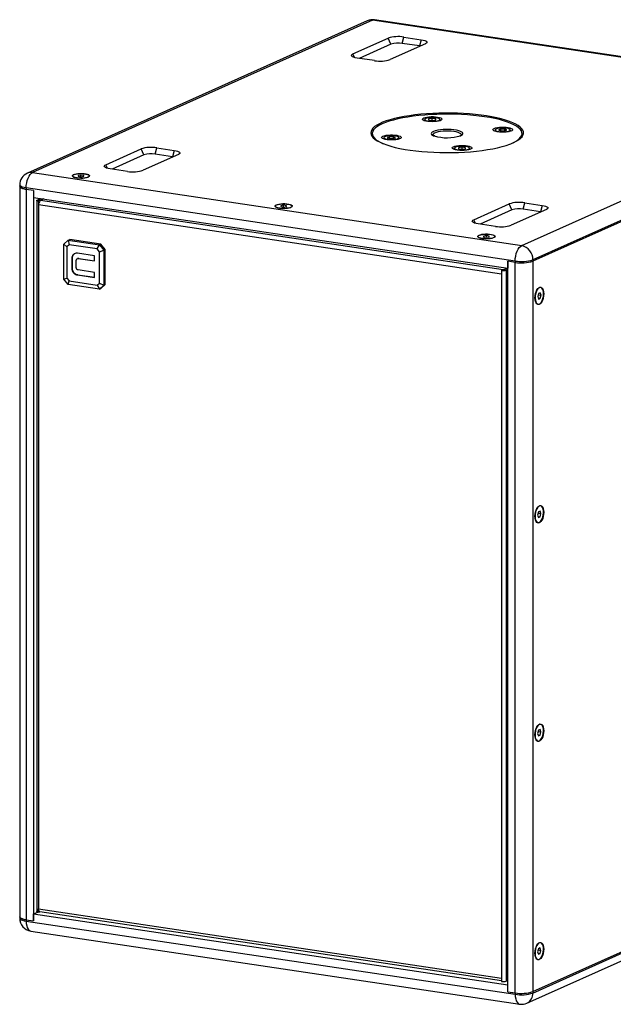
# Model space of a CAD drawing. Units: inches. Extents: x 354 to 3159, y 361 to 2305.
# Drawn here: x 2334 to 2747, y 763 to 1447 of the extents above; entities that cross this region are included whole.
import ezdxf

# ---------------------------------------------------------------- set-up
doc = ezdxf.new("R2010")
doc.units = ezdxf.units.IN
doc.header["$MEASUREMENT"] = 0

msp = doc.modelspace()

# ---------------------------------------------------------------- linework, layer by layer
at = {"color": 7, "linetype": 'Continuous', "lineweight": 25}
for p, q in [((2575.79, 1445.93), (2339.79, 1340.13)), ((2579.47, 1446.41), (2343.47, 1340.61)), ((2918.96, 1395.68), (2579.47, 1446.41)), ((2920.29, 1395.89), (2580.8, 1446.61)), ((2565.74, 1422.91), (2590.24, 1433.89)), ((2592.24, 1429.73), (2570.2, 1419.85)), ((2592.24, 1429.73), (2590.24, 1433.89)), ((2616.21, 1430.01), (2591.71, 1419.03)), ((2600.01, 1430.27), (2601.16, 1434.65)), ((2612.13, 1428.45), (2600.01, 1430.27)), ((2601.16, 1434.65), (2613.28, 1432.83)), ((2613.28, 1432.83), (2612.13, 1428.45)), ((2612.58, 1428.38), (2612.13, 1428.45)), ((2580.79, 1418.27), (2568.67, 1420.08)), ((2682.96, 1289.88), (2918.96, 1395.68)), ((2926.75, 1385.82), (2690.75, 1280.02)), ((2926.75, 1384.85), (2690.75, 1279.06)), ((2615.85, 1377.11), (2616.61, 1376.4)), ((2620.86, 1378.22), (2618.36, 1377.84)), ((2618.36, 1377.84), (2618.36, 1377.09)), ((2618.36, 1377.09), (2620.86, 1376.72)), ((2623.36, 1377.84), (2620.86, 1378.22)), ((2620.86, 1376.72), (2620.86, 1378.22)), ((2620.86, 1376.72), (2623.36, 1377.09)), ((2623.36, 1377.09), (2623.36, 1377.84)), ((2625.11, 1376.4), (2625.87, 1377.11)), ((2579.21, 1367.66), (2579.21, 1365.49)), ((2664.84, 1369.79), (2665.6, 1369.08)), ((2668.41, 1370.79), (2666.96, 1370.15)), ((2666.96, 1370.15), (2668.41, 1369.5)), ((2671.29, 1370.79), (2668.41, 1370.79)), ((2668.41, 1369.5), (2668.41, 1370.79)), ((2668.41, 1369.5), (2671.29, 1369.5)), ((2672.74, 1370.15), (2671.29, 1370.79)), ((2671.29, 1369.5), (2671.29, 1370.79)), ((2671.29, 1369.5), (2672.74, 1370.15)), ((2674.1, 1369.08), (2674.86, 1369.79)), ((2683.21, 1365.49), (2683.21, 1367.66)), ((2587.57, 1364.43), (2588.33, 1363.72)), ((2591.13, 1365.44), (2589.69, 1364.79)), ((2589.69, 1364.79), (2591.13, 1364.14)), ((2594.02, 1365.44), (2591.13, 1365.44)), ((2591.13, 1364.14), (2591.13, 1365.44)), ((2591.13, 1364.14), (2594.02, 1364.14)), ((2595.46, 1364.79), (2594.02, 1365.44)), ((2594.02, 1364.14), (2594.02, 1365.44)), ((2594.02, 1364.14), (2595.46, 1364.79)), ((2596.83, 1363.72), (2597.59, 1364.43)), ((2394.24, 1346.02), (2418.74, 1357.01)), ((2420.74, 1352.85), (2418.74, 1357.01)), ((2428.51, 1353.39), (2429.66, 1357.76)), ((2429.66, 1357.76), (2441.78, 1355.95)), ((2441.78, 1355.95), (2440.63, 1351.57)), ((2636.56, 1357.11), (2637.32, 1356.4)), ((2641.57, 1358.22), (2639.07, 1357.84)), ((2639.07, 1357.84), (2639.07, 1357.09)), ((2639.07, 1357.09), (2641.57, 1356.72)), ((2644.07, 1357.84), (2641.57, 1358.22)), ((2641.57, 1356.72), (2641.57, 1358.22)), ((2641.57, 1356.72), (2644.07, 1357.09)), ((2644.07, 1357.09), (2644.07, 1357.84)), ((2645.82, 1356.4), (2646.58, 1357.11)), ((2420.74, 1352.85), (2398.7, 1342.97)), ((2444.71, 1353.13), (2420.21, 1342.14)), ((2440.63, 1351.57), (2428.51, 1353.39)), ((2441.08, 1351.5), (2440.63, 1351.57)), ((2343.47, 1340.61), (2682.96, 1289.88)), ((2409.29, 1341.39), (2397.17, 1343.2)), ((2371.08, 1338.29), (2371.08, 1338.19)), ((2376.98, 1338.89), (2374.98, 1338.59)), ((2374.98, 1338.59), (2374.98, 1337.99)), ((2374.98, 1337.99), (2376.98, 1337.69)), ((2378.98, 1338.59), (2376.98, 1338.89)), ((2376.98, 1337.69), (2376.98, 1338.89)), ((2376.98, 1337.69), (2378.98, 1337.99)), ((2378.98, 1337.99), (2378.98, 1338.59)), ((2382.88, 1338.19), (2382.88, 1338.29)), ((2334.47, 1331.92), (2334.47, 1330.95)), ((2334.47, 1330.95), (2334.47, 823.84)), ((2678.46, 1279.17), (2338.97, 1329.9)), ((2338.97, 1329.9), (2338.97, 1328.93)), ((2344.17, 1328.16), (2338.97, 1328.93)), ((2338.97, 1328.93), (2338.97, 821.82)), ((2344.17, 1328.16), (2344.17, 1323.33)), ((2344.17, 1328.16), (2344.17, 821.05)), ((2344.17, 1323.33), (2673.26, 1274.15)), ((2346.31, 1321.15), (2346.31, 827.56)), ((2346.65, 1321.47), (2349.13, 1322.59)), ((2346.65, 1321.47), (2348.38, 1321.21)), ((2348.56, 1321.04), (2347.56, 1320.59)), ((2347.56, 1320.59), (2347.56, 1318.17)), ((2348.38, 1321.21), (2350.87, 1322.33)), ((2348.56, 1321.04), (2348.56, 1320.99)), ((2351.3, 1322.26), (2348.81, 1321.15)), ((2670.11, 1273.14), (2348.81, 1321.15)), ((2683.99, 1315.21), (2685.14, 1319.59)), ((2685.14, 1319.59), (2697.26, 1317.78)), ((2668.86, 1270.16), (2347.56, 1318.17)), ((2347.56, 1318.17), (2347.56, 829.41)), ((2511.81, 1317.26), (2511.81, 1317.17)), ((2517.71, 1317.86), (2515.71, 1317.56)), ((2515.71, 1317.56), (2515.71, 1316.96)), ((2515.71, 1316.96), (2517.71, 1316.66)), ((2519.71, 1317.56), (2517.71, 1317.86)), ((2517.71, 1316.66), (2517.71, 1317.86)), ((2517.71, 1316.66), (2519.71, 1316.96)), ((2519.71, 1316.96), (2519.71, 1317.56)), ((2523.61, 1317.17), (2523.61, 1317.26)), ((2649.72, 1307.85), (2674.22, 1318.83)), ((2676.21, 1314.67), (2654.18, 1304.79)), ((2676.21, 1314.67), (2674.22, 1318.83)), ((2700.19, 1314.95), (2675.69, 1303.97)), ((2696.11, 1313.4), (2683.99, 1315.21)), ((2697.26, 1317.78), (2696.11, 1313.4)), ((2696.55, 1313.32), (2696.11, 1313.4)), ((2664.77, 1303.21), (2652.65, 1305.02)), ((2365.18, 1290.79), (2368.21, 1293.72)), ((2368.21, 1293.72), (2369.21, 1294.17)), ((2368.21, 1293.72), (2368.79, 1290.44)), ((2368.21, 1293.72), (2389.87, 1290.49)), ((2390.87, 1290.94), (2369.21, 1294.17)), ((2652.54, 1296.23), (2652.54, 1296.14)), ((2658.44, 1296.83), (2656.44, 1296.53)), ((2656.44, 1296.53), (2656.44, 1295.93)), ((2656.44, 1295.93), (2658.44, 1295.64)), ((2660.44, 1296.53), (2658.44, 1296.83)), ((2658.44, 1295.64), (2658.44, 1296.83)), ((2658.44, 1295.64), (2660.44, 1295.93)), ((2660.44, 1295.93), (2660.44, 1296.53)), ((2664.34, 1296.14), (2664.34, 1296.23)), ((2365.18, 1290.79), (2367.28, 1288.98)), ((2365.18, 1266.65), (2365.18, 1290.79)), ((2368.79, 1290.44), (2367.28, 1288.98)), ((2367.28, 1288.98), (2367.28, 1267.23)), ((2388.29, 1287.53), (2368.79, 1290.44)), ((2388.29, 1287.53), (2389.87, 1290.49)), ((2389.8, 1285.62), (2388.29, 1287.53)), ((2389.8, 1285.62), (2392.9, 1286.65)), ((2389.8, 1263.87), (2389.8, 1285.62)), ((2389.87, 1290.49), (2390.87, 1290.94)), ((2389.87, 1290.49), (2392.9, 1286.65)), ((2393.9, 1287.1), (2390.87, 1290.94)), ((2392.9, 1286.65), (2393.9, 1287.1)), ((2392.9, 1286.65), (2392.9, 1262.51)), ((2393.9, 1262.95), (2393.9, 1287.1)), ((2370.87, 1281.19), (2370.62, 1281.08)), ((2370.62, 1281.08), (2370.62, 1274.14)), ((2370.87, 1281.19), (2370.87, 1274.25)), ((2372.08, 1283.87), (2371.83, 1283.76)), ((2372.95, 1284.38), (2372.08, 1283.87)), ((2373.79, 1274.48), (2373.79, 1279.76)), ((2374.8, 1280.96), (2374.49, 1280.82)), ((2386.46, 1282.77), (2374.57, 1284.54)), ((2375.43, 1281.03), (2375.18, 1280.92)), ((2375.18, 1280.92), (2386.46, 1279.23)), ((2375.43, 1281.03), (2386.46, 1279.38)), ((2386.46, 1279.23), (2386.46, 1282.77)), ((2673.26, 1278.98), (2673.26, 1274.15)), ((2678.46, 1278.21), (2673.26, 1278.98)), ((2673.26, 771.87), (2673.26, 1278.98)), ((2678.46, 1279.17), (2678.46, 1278.21)), ((2690.75, 1280.02), (2690.75, 1279.06)), ((2690.75, 1279.06), (2690.75, 771.95)), ((2370.87, 1274.25), (2370.62, 1274.14)), ((2386.46, 1271.25), (2375.18, 1272.94)), ((2668.86, 1272.58), (2669.86, 1273.03)), ((2668.86, 1272.58), (2668.86, 1270.16)), ((2670.11, 1273.14), (2672.59, 1274.25)), ((2673.03, 1274.19), (2670.54, 1273.07)), ((2670.54, 1273.07), (2672.27, 1272.81)), ((2673.26, 1273.26), (2672.27, 1272.81)), ((2672.27, 1272.81), (2672.27, 779.23)), ((2678.46, 771.09), (2678.46, 1278.21)), ((2365.18, 1266.65), (2367.28, 1267.23)), ((2368.21, 1262.81), (2365.18, 1266.65)), ((2367.28, 1267.23), (2368.79, 1265.33)), ((2368.21, 1262.81), (2368.79, 1265.33)), ((2368.79, 1265.33), (2388.29, 1262.41)), ((2372.03, 1271.16), (2371.78, 1271.05)), ((2374.82, 1269.61), (2374.57, 1269.49)), ((2374.57, 1269.49), (2386.46, 1267.72)), ((2374.82, 1269.61), (2386.46, 1267.87)), ((2386.46, 1267.72), (2386.46, 1271.25)), ((2668.86, 1270.16), (2668.86, 781.4)), ((2389.87, 1259.58), (2368.21, 1262.81)), ((2388.29, 1262.41), (2389.8, 1263.87)), ((2388.29, 1262.41), (2389.87, 1259.58)), ((2389.8, 1263.87), (2392.9, 1262.51)), ((2392.9, 1262.51), (2389.87, 1259.58)), ((2389.87, 1259.58), (2390.87, 1260.03)), ((2390.87, 1260.03), (2393.9, 1262.95)), ((2392.9, 1262.51), (2393.9, 1262.95)), ((2696.12, 1260.83), (2695.96, 1260.85)), ((2694.67, 1256.67), (2694.09, 1254.48)), ((2694.09, 1254.48), (2694.67, 1252.8)), ((2694.42, 1253.53), (2695.82, 1253.32)), ((2694.44, 1255.8), (2696.4, 1255.51)), ((2695.82, 1257.18), (2694.67, 1256.67)), ((2694.67, 1252.8), (2695.82, 1253.32)), ((2696.4, 1255.51), (2695.82, 1257.18)), ((2695.82, 1253.32), (2696.4, 1255.51)), ((2694.22, 1249.18), (2694.37, 1249.16)), ((2696.03, 1109.19), (2695.96, 1109.2)), ((2694.58, 1105.03), (2694.01, 1102.84)), ((2694.01, 1102.84), (2694.58, 1101.17)), ((2694.33, 1101.89), (2695.74, 1101.68)), ((2694.36, 1104.17), (2696.31, 1103.87)), ((2695.74, 1105.55), (2694.58, 1105.03)), ((2694.58, 1101.17), (2695.74, 1101.68)), ((2696.31, 1103.87), (2695.74, 1105.55)), ((2695.74, 1101.68), (2696.31, 1103.87)), ((2694.22, 1097.53), (2694.29, 1097.52)), ((2696.03, 957.54), (2695.96, 957.55)), ((2694.58, 953.38), (2694.01, 951.19)), ((2694.01, 951.19), (2694.58, 949.52)), ((2694.33, 950.24), (2695.74, 950.03)), ((2694.36, 952.52), (2696.31, 952.22)), ((2695.74, 953.9), (2694.58, 953.38)), ((2696.31, 952.22), (2695.74, 953.9)), ((2695.74, 950.03), (2696.31, 952.22)), ((2694.22, 945.88), (2694.29, 945.87)), ((2694.58, 949.52), (2695.74, 950.03)), ((2690.75, 771.95), (2926.75, 877.74)), ((2690.75, 770.98), (2926.75, 876.78)), ((2686.64, 763.93), (2922.64, 869.73)), ((2344.17, 825.88), (2346.96, 827.13)), ((2347.56, 829.41), (2668.86, 781.4)), ((2347.56, 827), (2347.56, 829.41)), ((2347.56, 827), (2348.56, 827.45)), ((2348.44, 827.5), (2668.86, 779.62)), ((2348.56, 827.45), (2348.56, 827.48)), ((2334.47, 823.84), (2334.47, 822.87)), ((2338.97, 821.82), (2344.17, 821.05)), ((2338.97, 821.82), (2338.97, 820.86)), ((2338.97, 820.86), (2678.46, 770.13)), ((2344.17, 821.05), (2344.17, 825.88)), ((2344.17, 825.88), (2673.26, 776.7)), ((2342.14, 813.97), (2681.63, 763.24)), ((2694.58, 801.73), (2694.01, 799.54)), ((2694.36, 800.87), (2696.31, 800.57)), ((2695.74, 802.25), (2694.58, 801.73)), ((2696.31, 800.57), (2695.74, 802.25)), ((2695.74, 798.38), (2696.31, 800.57)), ((2696.03, 805.89), (2695.96, 805.9)), ((2694.01, 799.54), (2694.58, 797.87)), ((2694.22, 794.23), (2694.29, 794.22)), ((2694.33, 798.59), (2695.74, 798.38)), ((2694.58, 797.87), (2695.74, 798.38)), ((2668.86, 781.4), (2668.86, 778.99)), ((2673.26, 779.67), (2672.27, 779.23)), ((2673.26, 771.87), (2673.26, 776.7)), ((2673.26, 771.87), (2678.46, 771.09)), ((2678.46, 771.09), (2678.46, 770.13)), ((2690.75, 771.95), (2690.75, 770.98))]:
    msp.add_line(p, q, dxfattribs=at)
at = {"color": 8, "linetype": 'Continuous', "lineweight": 25}
for p, q in [((2566.93, 1420.43), (2565.74, 1422.91)), ((2395.43, 1343.55), (2394.24, 1346.02)), ((2348.38, 1321.21), (2348.38, 1321.08)), ((2650.91, 1305.37), (2649.72, 1307.85)), ((2670.11, 1273.01), (2670.11, 1273.14))]:
    msp.add_line(p, q, dxfattribs=at)
at = {"color": 8, "linetype": 'Continuous', "lineweight": 25, "flags": 128}
for points in [[(2579.47, 1446.41), (2580.35, 1446.63), (2580.8, 1446.61)], [(2615.66, 1377.49), (2615.63, 1377.46), (2615.45, 1377.1), (2615.63, 1376.73), (2615.64, 1376.72)], [(2626.1, 1376.74), (2626.28, 1377.1), (2626.09, 1377.46), (2626.06, 1377.49)], [(2621.69, 1369.08), (2620.86, 1368.62), (2620.36, 1368.13), (2620.22, 1367.62), (2620.42, 1367.11), (2620.98, 1366.62), (2621.86, 1366.16), (2622.25, 1366.01)], [(2623.05, 1369.57), (2622.82, 1369.5), (2621.69, 1369.08)], [(2641.21, 1366.73), (2641.11, 1367.1), (2640.66, 1367.58), (2639.87, 1368.02), (2638.77, 1368.42), (2637.4, 1368.76), (2635.8, 1369.03), (2634.03, 1369.21), (2632.17, 1369.31), (2630.26, 1369.31), (2628.4, 1369.21), (2626.63, 1369.03), (2625.03, 1368.76), (2623.66, 1368.42), (2622.55, 1368.02)], [(2640.51, 1366.14), (2641.19, 1366.46), (2641.86, 1366.94), (2642.18, 1367.45), (2642.15, 1367.96), (2641.77, 1368.46), (2641.05, 1368.93), (2640.02, 1369.37), (2638.7, 1369.75), (2637.7, 1369.96)], [(2664.65, 1370.17), (2664.62, 1370.14), (2664.44, 1369.77), (2664.62, 1369.41), (2664.63, 1369.4)], [(2675.09, 1369.42), (2675.27, 1369.77), (2675.08, 1370.14), (2675.05, 1370.17)], [(2587.38, 1364.81), (2587.35, 1364.78), (2587.16, 1364.42), (2587.35, 1364.05), (2587.36, 1364.04)], [(2597.82, 1364.07), (2597.99, 1364.42), (2597.81, 1364.78), (2597.78, 1364.81)], [(2636.37, 1357.49), (2636.34, 1357.46), (2636.15, 1357.1), (2636.34, 1356.73), (2636.35, 1356.72)], [(2646.81, 1356.74), (2646.98, 1357.1), (2646.8, 1357.46), (2646.77, 1357.49)], [(2338.97, 1329.9), (2337.54, 1330.17), (2336.33, 1330.5), (2335.4, 1330.89), (2334.78, 1331.31), (2334.49, 1331.76), (2334.47, 1331.92)], [(2334.47, 822.87), (2334.49, 822.72), (2334.78, 822.27), (2335.4, 821.84), (2336.33, 821.46), (2337.54, 821.12), (2338.97, 820.86)], [(2338.97, 820.86), (2339.06, 819.2), (2339.32, 817.68), (2339.73, 816.37), (2340.29, 815.3), (2340.97, 814.53), (2341.75, 814.07), (2342.14, 813.97)], [(2678.46, 770.13), (2678.54, 768.47), (2678.8, 766.96), (2679.21, 765.64), (2679.77, 764.57), (2680.46, 763.8), (2681.23, 763.34), (2681.63, 763.24)]]:
    msp.add_lwpolyline(points, dxfattribs=at)
at = {"color": 7, "linetype": 'Continuous', "lineweight": 25, "flags": 128}
for points in [[(2613.28, 1432.83), (2614.56, 1432.6), (2615.63, 1432.3), (2616.45, 1431.96), (2617.01, 1431.58), (2617.26, 1431.18), (2617.21, 1430.77), (2616.85, 1430.38), (2616.21, 1430.01)], [(2568.67, 1420.08), (2567.4, 1420.32), (2566.32, 1420.61), (2565.5, 1420.96), (2564.95, 1421.34), (2564.69, 1421.74), (2564.74, 1422.14), (2565.1, 1422.54), (2565.74, 1422.91)], [(2677.11, 1361.29), (2679.12, 1362.28), (2680.81, 1363.31), (2682.17, 1364.37), (2683.19, 1365.46), (2683.86, 1366.56), (2684.18, 1367.68), (2684.15, 1368.8), (2683.77, 1369.91), (2683.04, 1371.01), (2681.96, 1372.1), (2680.55, 1373.16), (2678.81, 1374.18), (2676.75, 1375.16), (2674.39, 1376.1), (2671.74, 1376.99), (2668.82, 1377.81), (2665.65, 1378.57), (2662.25, 1379.26), (2658.65, 1379.88), (2654.86, 1380.42), (2650.91, 1380.88), (2646.84, 1381.25), (2642.66, 1381.54), (2638.4, 1381.73), (2634.1, 1381.84), (2629.77, 1381.86), (2625.46, 1381.78), (2621.18, 1381.61), (2616.98, 1381.36), (2612.86, 1381.01), (2608.87, 1380.58), (2605.03, 1380.07), (2601.36, 1379.48), (2597.89, 1378.81), (2594.64, 1378.07), (2591.64, 1377.27), (2588.89, 1376.4), (2586.43, 1375.48), (2584.27, 1374.51), (2582.42, 1373.5), (2580.9, 1372.45), (2579.71, 1371.38), (2578.86, 1370.28), (2578.36, 1369.17), (2578.22, 1368.05), (2578.42, 1366.93), (2578.98, 1365.82), (2579.88, 1364.73), (2581.13, 1363.66), (2582.71, 1362.62), (2584.61, 1361.61), (2586.82, 1360.65), (2589.33, 1359.74), (2592.12, 1358.88), (2595.17, 1358.09), (2598.45, 1357.36), (2601.96, 1356.71), (2605.66, 1356.13), (2609.53, 1355.63), (2613.54, 1355.21), (2617.67, 1354.88), (2621.89, 1354.64), (2626.18, 1354.49), (2630.49, 1354.43), (2634.82, 1354.46), (2639.11, 1354.58), (2643.36, 1354.79), (2647.52, 1355.09), (2651.58, 1355.48), (2655.5, 1355.95), (2659.26, 1356.5), (2662.83, 1357.13), (2666.19, 1357.84), (2669.32, 1358.61), (2672.2, 1359.45), (2674.8, 1360.34), (2677.11, 1361.29)], [(2675.53, 1360.62), (2676.25, 1360.93), (2678.24, 1361.92), (2679.91, 1362.94), (2681.25, 1364), (2682.25, 1365.08), (2682.9, 1366.18), (2683.19, 1367.29), (2683.14, 1368.4), (2682.72, 1369.51), (2681.96, 1370.6), (2680.84, 1371.68), (2679.39, 1372.73), (2677.61, 1373.74), (2675.51, 1374.71), (2673.11, 1375.63), (2670.43, 1376.5), (2667.47, 1377.31), (2664.27, 1378.05), (2660.84, 1378.72), (2657.21, 1379.32), (2653.41, 1379.83), (2649.45, 1380.27), (2645.36, 1380.61), (2641.18, 1380.87), (2636.93, 1381.04), (2632.65, 1381.11), (2628.35, 1381.1), (2624.07, 1380.99), (2619.84, 1380.79), (2615.69, 1380.51), (2611.65, 1380.13), (2607.73, 1379.67), (2603.98, 1379.13), (2600.42, 1378.51), (2597.06, 1377.81), (2593.94, 1377.05), (2591.07, 1376.22), (2588.48, 1375.33), (2586.18, 1374.39)], [(2586.18, 1374.39), (2584.19, 1373.41), (2582.52, 1372.38), (2581.18, 1371.32), (2580.18, 1370.24), (2579.53, 1369.14), (2579.23, 1368.03), (2579.29, 1366.92), (2579.71, 1365.81), (2580.47, 1364.72), (2581.59, 1363.64), (2583.04, 1362.6), (2584.82, 1361.58), (2586.9, 1360.62)], [(2614.95, 1378.54), (2615.89, 1378.87), (2617.11, 1379.14), (2618.53, 1379.32), (2620.07, 1379.42), (2621.65, 1379.42), (2623.2, 1379.32), (2624.61, 1379.14), (2625.83, 1378.87), (2626.78, 1378.54), (2627.4, 1378.17), (2627.68, 1377.76), (2627.59, 1377.35), (2627.13, 1376.96), (2626.34, 1376.61), (2625.25, 1376.31), (2623.93, 1376.08), (2622.44, 1375.94), (2620.86, 1375.89), (2619.29, 1375.94), (2617.8, 1376.08), (2616.47, 1376.31), (2615.38, 1376.61), (2614.59, 1376.96), (2614.14, 1377.35), (2614.04, 1377.76), (2614.32, 1378.17), (2614.95, 1378.54)], [(2623.46, 1378.63), (2622.21, 1378.77), (2620.86, 1378.81), (2619.52, 1378.77), (2618.26, 1378.63), (2617.18, 1378.42), (2616.36, 1378.14), (2615.84, 1377.82), (2615.66, 1377.47), (2615.84, 1377.12), (2616.36, 1376.8), (2617.18, 1376.52), (2618.26, 1376.3), (2619.52, 1376.17), (2620.86, 1376.12), (2622.21, 1376.17), (2623.46, 1376.3), (2624.54, 1376.52), (2625.37, 1376.8), (2625.88, 1377.12), (2626.06, 1377.47), (2625.88, 1377.82), (2625.37, 1378.14), (2624.54, 1378.42), (2623.46, 1378.63)], [(2663.94, 1371.22), (2664.88, 1371.55), (2666.1, 1371.82), (2667.52, 1372), (2669.06, 1372.1), (2670.64, 1372.1), (2672.19, 1372), (2673.6, 1371.82), (2674.82, 1371.55), (2675.77, 1371.22), (2676.39, 1370.85), (2676.67, 1370.44), (2676.58, 1370.03), (2676.12, 1369.64), (2675.33, 1369.29), (2674.24, 1368.99), (2672.92, 1368.76), (2671.43, 1368.62), (2669.85, 1368.57), (2668.28, 1368.62), (2666.79, 1368.76), (2665.46, 1368.99), (2664.37, 1369.29), (2663.58, 1369.64), (2663.13, 1370.03), (2663.03, 1370.44), (2663.31, 1370.85), (2663.94, 1371.22)], [(2674.35, 1369.47), (2674.87, 1369.8), (2675.05, 1370.15), (2674.87, 1370.5), (2674.35, 1370.82), (2673.53, 1371.1), (2672.45, 1371.31), (2671.2, 1371.45), (2669.85, 1371.49), (2668.51, 1371.45), (2667.25, 1371.31), (2666.17, 1371.1), (2665.35, 1370.82), (2664.83, 1370.5), (2664.65, 1370.15), (2664.83, 1369.8), (2665.35, 1369.47), (2666.17, 1369.2), (2667.25, 1368.98), (2668.51, 1368.85), (2669.85, 1368.8), (2671.2, 1368.85), (2672.45, 1368.98), (2673.53, 1369.2), (2674.35, 1369.47)], [(2586.66, 1365.87), (2587.61, 1366.19), (2588.83, 1366.46), (2590.24, 1366.64), (2591.78, 1366.74), (2593.37, 1366.74), (2594.91, 1366.64), (2596.33, 1366.46), (2597.54, 1366.19), (2598.49, 1365.87), (2599.12, 1365.49), (2599.39, 1365.08), (2599.3, 1364.67), (2598.85, 1364.28), (2598.05, 1363.93), (2596.97, 1363.63), (2595.64, 1363.4), (2594.15, 1363.26), (2592.58, 1363.21), (2591, 1363.26), (2589.51, 1363.4), (2588.19, 1363.63), (2587.1, 1363.93), (2586.31, 1364.28), (2585.85, 1364.67), (2585.76, 1365.08), (2586.04, 1365.49), (2586.66, 1365.87)], [(2588.07, 1365.46), (2587.55, 1365.14), (2587.38, 1364.79), (2587.55, 1364.44), (2588.07, 1364.12), (2588.9, 1363.84), (2589.98, 1363.62), (2591.23, 1363.49), (2592.58, 1363.44), (2593.92, 1363.49), (2595.18, 1363.62), (2596.25, 1363.84), (2597.08, 1364.12), (2597.6, 1364.44), (2597.78, 1364.79), (2597.6, 1365.14), (2597.08, 1365.46), (2596.25, 1365.74), (2595.18, 1365.95), (2593.92, 1366.09), (2592.58, 1366.13), (2591.23, 1366.09), (2589.98, 1365.95), (2588.9, 1365.74), (2588.07, 1365.46)], [(2441.78, 1355.95), (2443.06, 1355.72), (2444.13, 1355.42), (2444.95, 1355.08), (2445.51, 1354.7), (2445.76, 1354.3), (2445.71, 1353.89), (2445.35, 1353.5), (2444.71, 1353.13)], [(2635.65, 1358.54), (2636.6, 1358.87), (2637.82, 1359.14), (2639.23, 1359.32), (2640.77, 1359.42), (2642.36, 1359.42), (2643.9, 1359.32), (2645.32, 1359.14), (2646.53, 1358.87), (2647.48, 1358.54), (2648.11, 1358.17), (2648.38, 1357.76), (2648.29, 1357.35), (2647.84, 1356.96), (2647.04, 1356.61), (2645.96, 1356.31), (2644.63, 1356.08), (2643.14, 1355.94), (2641.57, 1355.89), (2639.99, 1355.94), (2638.5, 1356.08), (2637.18, 1356.31), (2636.09, 1356.61), (2635.3, 1356.96), (2634.84, 1357.35), (2634.75, 1357.76), (2635.03, 1358.17), (2635.65, 1358.54)], [(2638.97, 1356.3), (2640.22, 1356.17), (2641.57, 1356.12), (2642.91, 1356.17), (2644.17, 1356.3), (2645.24, 1356.52), (2646.07, 1356.8), (2646.59, 1357.12), (2646.77, 1357.47), (2646.59, 1357.82), (2646.07, 1358.14), (2645.24, 1358.42), (2644.17, 1358.63), (2642.91, 1358.77), (2641.57, 1358.81), (2640.22, 1358.77), (2638.97, 1358.63), (2637.89, 1358.42), (2637.06, 1358.14), (2636.54, 1357.82), (2636.37, 1357.47), (2636.54, 1357.12), (2637.06, 1356.8), (2637.89, 1356.52), (2638.97, 1356.3)], [(2338.97, 1329.9), (2339.06, 1331.63), (2339.32, 1333.38), (2339.73, 1335.07), (2340.29, 1336.64), (2340.97, 1338.02), (2341.75, 1339.18), (2342.6, 1340.05), (2343.47, 1340.61)], [(2382.18, 1337.51), (2381.27, 1337.2), (2380.09, 1336.96), (2378.72, 1336.8), (2377.23, 1336.74), (2375.73, 1336.77), (2374.31, 1336.9), (2373.06, 1337.12), (2372.06, 1337.4), (2371.36, 1337.75), (2371.02, 1338.13), (2371.05, 1338.52), (2371.45, 1338.89), (2372.2, 1339.23), (2373.26, 1339.51), (2374.54, 1339.71), (2375.98, 1339.82), (2377.48, 1339.84), (2378.96, 1339.76), (2380.3, 1339.58), (2381.44, 1339.33), (2382.3, 1339.01), (2382.82, 1338.65), (2382.98, 1338.26), (2382.76, 1337.87), (2382.18, 1337.51)], [(2374.03, 1336.97), (2375.4, 1336.82), (2376.86, 1336.76), (2378.33, 1336.8), (2379.72, 1336.94), (2380.93, 1337.16), (2381.9, 1337.45), (2382.55, 1337.79), (2382.86, 1338.16), (2382.8, 1338.55), (2382.37, 1338.91), (2381.61, 1339.24), (2380.55, 1339.51), (2379.27, 1339.7), (2377.84, 1339.8), (2376.37, 1339.81), (2374.93, 1339.72), (2373.62, 1339.55), (2372.52, 1339.29), (2371.7, 1338.97), (2371.21, 1338.61), (2371.09, 1338.23), (2371.33, 1337.85), (2371.94, 1337.5), (2372.85, 1337.2), (2374.03, 1336.97)], [(2397.17, 1343.2), (2395.9, 1343.44), (2394.82, 1343.73), (2394, 1344.08), (2393.45, 1344.45), (2393.19, 1344.85), (2393.24, 1345.26), (2393.6, 1345.66), (2394.24, 1346.02)], [(2338.97, 1328.93), (2337.54, 1329.2), (2336.33, 1329.53), (2335.4, 1329.92), (2334.78, 1330.35), (2334.49, 1330.8), (2334.47, 1330.95)], [(2334.47, 1330.95), (2334.49, 1330.8), (2334.78, 1330.35), (2335.4, 1329.92), (2336.33, 1329.53), (2337.54, 1329.2), (2338.97, 1328.93)], [(2347.56, 1320.59), (2347.17, 1320.66), (2346.83, 1320.75), (2346.57, 1320.86), (2346.4, 1320.98), (2346.32, 1321.11), (2346.34, 1321.23), (2346.45, 1321.36), (2346.65, 1321.47)], [(2348.56, 1321.04), (2348.48, 1321.05), (2348.42, 1321.07), (2348.37, 1321.09), (2348.33, 1321.11), (2348.31, 1321.14), (2348.32, 1321.17), (2348.34, 1321.19), (2348.38, 1321.21)], [(2522.91, 1316.49), (2522, 1316.18), (2520.82, 1315.93), (2519.45, 1315.78), (2517.96, 1315.71), (2516.46, 1315.74), (2515.04, 1315.87), (2513.79, 1316.09), (2512.78, 1316.38), (2512.09, 1316.72), (2511.74, 1317.1), (2511.78, 1317.49), (2512.18, 1317.86), (2512.93, 1318.2), (2513.98, 1318.48), (2515.27, 1318.68), (2516.71, 1318.79), (2518.21, 1318.81), (2519.68, 1318.73), (2521.03, 1318.56), (2522.17, 1318.3), (2523.03, 1317.98), (2523.55, 1317.62), (2523.71, 1317.23), (2523.49, 1316.84), (2522.91, 1316.49)], [(2514.76, 1315.94), (2516.12, 1315.79), (2517.59, 1315.74), (2519.06, 1315.78), (2520.44, 1315.91), (2521.66, 1316.13), (2522.63, 1316.42), (2523.28, 1316.76), (2523.59, 1317.13), (2523.53, 1317.52), (2523.1, 1317.88), (2522.34, 1318.21), (2521.28, 1318.48), (2520, 1318.67), (2518.57, 1318.77), (2517.09, 1318.78), (2515.65, 1318.69), (2514.34, 1318.52), (2513.25, 1318.26), (2512.43, 1317.94), (2511.94, 1317.58), (2511.82, 1317.2), (2512.06, 1316.82), (2512.66, 1316.47), (2513.58, 1316.17), (2514.76, 1315.94)], [(2697.26, 1317.78), (2698.53, 1317.54), (2699.6, 1317.24), (2700.43, 1316.9), (2700.98, 1316.52), (2701.24, 1316.12), (2701.19, 1315.72), (2700.83, 1315.32), (2700.19, 1314.95)], [(2652.65, 1305.02), (2651.37, 1305.26), (2650.3, 1305.56), (2649.47, 1305.9), (2648.92, 1306.28), (2648.67, 1306.68), (2648.72, 1307.08), (2649.07, 1307.48), (2649.72, 1307.85)], [(2663.64, 1295.46), (2662.73, 1295.15), (2661.55, 1294.9), (2660.17, 1294.75), (2658.69, 1294.68), (2657.19, 1294.71), (2655.77, 1294.84), (2654.52, 1295.06), (2653.51, 1295.35), (2652.82, 1295.69), (2652.47, 1296.07), (2652.5, 1296.46), (2652.91, 1296.83), (2653.66, 1297.17), (2654.71, 1297.45), (2656, 1297.65), (2657.44, 1297.76), (2658.94, 1297.78), (2660.41, 1297.7), (2661.76, 1297.53), (2662.9, 1297.27), (2663.76, 1296.95), (2664.28, 1296.59), (2664.44, 1296.2), (2664.22, 1295.82), (2663.64, 1295.46)], [(2655.49, 1294.91), (2656.85, 1294.76), (2658.32, 1294.71), (2659.79, 1294.75), (2661.17, 1294.88), (2662.39, 1295.1), (2663.35, 1295.39), (2664.01, 1295.73), (2664.32, 1296.11), (2664.26, 1296.49), (2663.83, 1296.85), (2663.06, 1297.18), (2662.01, 1297.45), (2660.73, 1297.64), (2659.3, 1297.74), (2657.82, 1297.75), (2656.38, 1297.66), (2655.07, 1297.49), (2653.97, 1297.23), (2653.16, 1296.91), (2652.67, 1296.55), (2652.55, 1296.17), (2652.79, 1295.79), (2653.39, 1295.44), (2654.31, 1295.14), (2655.49, 1294.91)], [(2678.46, 1279.17), (2678.54, 1280.91), (2678.8, 1282.65), (2679.21, 1284.34), (2679.77, 1285.91), (2680.46, 1287.3), (2681.23, 1288.45), (2682.08, 1289.32), (2682.96, 1289.88)], [(2698.29, 1256.36), (2698.2, 1254.91), (2697.94, 1253.47), (2697.53, 1252.12), (2696.98, 1250.93), (2696.33, 1249.98), (2695.61, 1249.32), (2694.88, 1248.99), (2694.17, 1249.01), (2693.52, 1249.38), (2692.97, 1250.07), (2692.55, 1251.05), (2692.29, 1252.26), (2692.2, 1253.63), (2692.29, 1255.08), (2692.55, 1256.52), (2692.97, 1257.87), (2693.52, 1259.06), (2694.17, 1260.01), (2694.88, 1260.67), (2695.61, 1261), (2696.33, 1260.98), (2696.98, 1260.61), (2697.53, 1259.92), (2697.94, 1258.94), (2698.2, 1257.73), (2698.29, 1256.36)], [(2695.25, 1249.29), (2695.98, 1249.8), (2696.67, 1250.64), (2697.27, 1251.74), (2697.74, 1253.06), (2698.05, 1254.49), (2698.19, 1255.96), (2698.14, 1257.36), (2697.92, 1258.62), (2697.52, 1259.65), (2696.98, 1260.38), (2696.33, 1260.78), (2695.62, 1260.81), (2694.88, 1260.48), (2694.16, 1259.81), (2693.51, 1258.83), (2692.97, 1257.61), (2692.58, 1256.22), (2692.35, 1254.76), (2692.3, 1253.32), (2692.44, 1251.98), (2692.76, 1250.82), (2693.23, 1249.93), (2693.83, 1249.36), (2694.51, 1249.15), (2695.25, 1249.29)], [(2698.29, 1104.71), (2698.2, 1103.26), (2697.94, 1101.82), (2697.53, 1100.47), (2696.98, 1099.28), (2696.33, 1098.33), (2695.61, 1097.67), (2694.88, 1097.34), (2694.17, 1097.36), (2693.52, 1097.73), (2692.97, 1098.42), (2692.55, 1099.4), (2692.29, 1100.61), (2692.2, 1101.98), (2692.29, 1103.43), (2692.55, 1104.87), (2692.97, 1106.22), (2693.52, 1107.41), (2694.17, 1108.36), (2694.88, 1109.02), (2695.61, 1109.35), (2696.33, 1109.33), (2696.98, 1108.96), (2697.53, 1108.27), (2697.94, 1107.29), (2698.2, 1106.08), (2698.29, 1104.71)], [(2695.16, 1097.66), (2695.89, 1098.17), (2696.58, 1099), (2697.18, 1100.11), (2697.65, 1101.42), (2697.97, 1102.85), (2698.1, 1104.32), (2698.06, 1105.72), (2697.83, 1106.98), (2697.43, 1108.01), (2696.89, 1108.74), (2696.25, 1109.14), (2695.53, 1109.18), (2694.79, 1108.84), (2694.07, 1108.17), (2693.43, 1107.19), (2692.89, 1105.97), (2692.49, 1104.59), (2692.26, 1103.13), (2692.22, 1101.68), (2692.35, 1100.34), (2692.67, 1099.19), (2693.14, 1098.3), (2693.74, 1097.73), (2694.43, 1097.51), (2695.16, 1097.66)], [(2698.29, 953.06), (2698.2, 951.61), (2697.94, 950.17), (2697.53, 948.81), (2696.98, 947.63), (2696.33, 946.68), (2695.61, 946.02), (2694.88, 945.69), (2694.17, 945.71), (2693.52, 946.08), (2692.97, 946.77), (2692.55, 947.75), (2692.29, 948.96), (2692.2, 950.33), (2692.29, 951.78), (2692.55, 953.22), (2692.97, 954.57), (2693.52, 955.76), (2694.17, 956.71), (2694.88, 957.37), (2695.61, 957.7), (2696.33, 957.68), (2696.98, 957.31), (2697.53, 956.61), (2697.94, 955.63), (2698.2, 954.43), (2698.29, 953.06)], [(2695.16, 946.01), (2695.89, 946.52), (2696.58, 947.35), (2697.18, 948.46), (2697.65, 949.77), (2697.97, 951.2), (2698.1, 952.67), (2698.06, 954.07), (2697.83, 955.33), (2697.43, 956.36), (2696.89, 957.09), (2696.25, 957.49), (2695.53, 957.53), (2694.79, 957.19), (2694.07, 956.52), (2693.43, 955.54), (2692.89, 954.32), (2692.49, 952.94), (2692.26, 951.48), (2692.22, 950.03), (2692.35, 948.69), (2692.67, 947.54), (2693.14, 946.65), (2693.74, 946.08), (2694.43, 945.86), (2695.16, 946.01)], [(2347.56, 827), (2347.17, 827.07), (2346.83, 827.17), (2346.57, 827.27), (2346.4, 827.39), (2346.32, 827.52), (2346.31, 827.56)], [(2348.44, 827.5), (2348.36, 827.52), (2348.17, 827.62), (2347.99, 827.78), (2347.85, 828.01), (2347.73, 828.3), (2347.64, 828.64), (2347.58, 829.01), (2347.56, 829.41)], [(2334.47, 823.84), (2334.49, 823.69), (2334.78, 823.24), (2335.4, 822.81), (2336.33, 822.42), (2337.54, 822.09), (2338.97, 821.82)], [(2338.97, 821.82), (2337.54, 822.09), (2336.33, 822.42), (2335.4, 822.81), (2334.78, 823.24), (2334.49, 823.69), (2334.47, 823.84)], [(2698.29, 801.41), (2698.2, 799.96), (2697.94, 798.52), (2697.53, 797.16), (2696.98, 795.98), (2696.33, 795.03), (2695.61, 794.37), (2694.88, 794.04), (2694.17, 794.06), (2693.52, 794.43), (2692.97, 795.12), (2692.55, 796.1), (2692.29, 797.31), (2692.2, 798.68), (2692.29, 800.13), (2692.55, 801.57), (2692.97, 802.92), (2693.52, 804.11), (2694.17, 805.06), (2694.88, 805.72), (2695.61, 806.05), (2696.33, 806.03), (2696.98, 805.66), (2697.53, 804.96), (2697.94, 803.98), (2698.2, 802.78), (2698.29, 801.41)], [(2695.16, 794.36), (2695.89, 794.86), (2696.58, 795.7), (2697.18, 796.81), (2697.65, 798.12), (2697.97, 799.55), (2698.1, 801.02), (2698.06, 802.42), (2697.83, 803.68), (2697.43, 804.71), (2696.89, 805.44), (2696.25, 805.84), (2695.53, 805.88), (2694.79, 805.54), (2694.07, 804.87), (2693.43, 803.89), (2692.89, 802.67), (2692.49, 801.29), (2692.26, 799.82), (2692.22, 798.38), (2692.35, 797.04), (2692.67, 795.89), (2693.14, 795), (2693.74, 794.42), (2694.43, 794.21), (2695.16, 794.36)]]:
    msp.add_lwpolyline(points, dxfattribs=at)
at = {"color": 7, "linetype": 'Continuous', "lineweight": 25}
for centre, radius, start, end in [((2579.47, 1437.71), 9, 81.50122, 114.14611), ((2597.27, 1411.58), 23.39, 80.44044, 107.49379), ((2597.24, 1413.84), 16.66, 80.44042, 107.49384), ((2584.68, 1441.33), 23.39, 260.44042, 287.49381), ((2631.31, 1334.96), 35.58, 79.64573, 103.4261), ((2631.17, 1396.58), 31.84, 253.73424, 287.07236), ((2425.77, 1334.7), 23.39, 80.4404, 107.49386), ((2425.74, 1336.96), 16.66, 80.44044, 107.49387), ((2343.47, 1331.92), 9, 114.14611, 180), ((2413.18, 1364.45), 23.39, 260.44045, 287.49381), ((2351.48, 1318.37), 3.92, 138.07432, 182.80304), ((2349.26, 1320.17), 1.07, 114.80451, 130.71427), ((2681.25, 1296.52), 23.39, 80.44041, 107.49382), ((2681.22, 1298.78), 16.66, 80.44048, 107.49375), ((2668.65, 1326.28), 23.39, 260.44042, 287.49384), ((2680.86, 1280.21), 9.9, 358.91219, 77.75103), ((2682.83, 1305.15), 26.34, 260.44049, 287.49377), ((2682.83, 1304.18), 26.34, 260.44049, 287.49377), ((2670.07, 1279.79), 7.32, 260.44017, 287.4941), ((2670.1, 1274.47), 1.46, 260.4401, 287.49487), ((2670.54, 1272.19), 1.04, 114.67785, 127.4089), ((2343.47, 822.87), 9, 180, 261.50122), ((2670.07, 786.21), 7.32, 260.44017, 287.4941), ((2682.83, 797.07), 26.34, 260.44049, 287.49377), ((2682.83, 796.11), 26.34, 260.44049, 287.49377), ((2682.96, 772.15), 9, 261.50122, 294.14611)]:
    msp.add_arc(centre, radius, start, end, dxfattribs=at)
at = {"color": 8, "linetype": 'Continuous', "lineweight": 25}
for centre, radius, start, end in [((2578.45, 1439.94), 6.55, 80.97977, 113.90056), ((2622.92, 1366.31), 1.76, 102.03462, 166.31314), ((2342.45, 1334.14), 6.55, 80.97977, 113.90056), ((2683.32, 770.6), 7.44, 296.50059, 2.96962)]:
    msp.add_arc(centre, radius, start, end, dxfattribs=at)
at = {"color": 7, "linetype": 'Continuous', "lineweight": 25}
for points, knots in [([(2626.11, 1376.75), (2626.11, 1376.75), (2626.14, 1376.78), (2626, 1376.67), (2625.62, 1376.53), (2624.95, 1376.34), (2624.01, 1376.17), (2622.86, 1376.03), (2621.56, 1375.96), (2620.2, 1375.96), (2618.87, 1376.03), (2617.66, 1376.18), (2616.69, 1376.36), (2616.03, 1376.55), (2615.66, 1376.72), (2615.63, 1376.74), (2615.62, 1376.75)], [0, 0, 0, 0, 0.006603, 0.062324, 0.125981, 0.199005, 0.279677, 0.365375, 0.453902, 0.543763, 0.633914, 0.723168, 0.810371, 0.884515, 0.950317, 1, 1, 1, 1]), ([(2675.1, 1369.43), (2675.1, 1369.43), (2675.13, 1369.46), (2674.99, 1369.35), (2674.61, 1369.21), (2673.94, 1369.02), (2673, 1368.85), (2671.85, 1368.71), (2670.55, 1368.64), (2669.19, 1368.64), (2667.86, 1368.71), (2666.65, 1368.85), (2665.68, 1369.04), (2665.02, 1369.23), (2664.65, 1369.4), (2664.62, 1369.42), (2664.61, 1369.43)], [0, 0, 0, 0, 0.006603, 0.062324, 0.125981, 0.199005, 0.279677, 0.365375, 0.453902, 0.543762, 0.633913, 0.723168, 0.810371, 0.884515, 0.950317, 1, 1, 1, 1]), ([(2597.83, 1364.07), (2597.83, 1364.07), (2597.86, 1364.1), (2597.71, 1364), (2597.34, 1363.85), (2596.66, 1363.66), (2595.73, 1363.49), (2594.57, 1363.35), (2593.27, 1363.28), (2591.91, 1363.28), (2590.58, 1363.35), (2589.38, 1363.5), (2588.41, 1363.69), (2587.75, 1363.87), (2587.37, 1364.04), (2587.35, 1364.06), (2587.33, 1364.07)], [0, 0, 0, 0, 0.006603, 0.062324, 0.125981, 0.199005, 0.279677, 0.365374, 0.453902, 0.543762, 0.633914, 0.723168, 0.81037, 0.884515, 0.950317, 1, 1, 1, 1]), ([(2622.58, 1366), (2622.33, 1366.09), (2621.83, 1366.29), (2621.37, 1366.57), (2621.2, 1366.78), (2621.21, 1366.76), (2621.21, 1366.75)], [0, 0, 0, 0, 0.284781, 0.578737, 0.888924, 1, 1, 1, 1]), ([(2641.21, 1366.75), (2641.22, 1366.75), (2641.22, 1366.76), (2640.98, 1366.52), (2640.59, 1366.29), (2640.22, 1366.15), (2640.12, 1366.11)], [0, 0, 0, 0, 0.192785, 0.534664, 0.871034, 1, 1, 1, 1]), ([(2646.81, 1356.75), (2646.82, 1356.75), (2646.85, 1356.78), (2646.7, 1356.67), (2646.33, 1356.53), (2645.65, 1356.34), (2644.72, 1356.17), (2643.56, 1356.03), (2642.26, 1355.96), (2640.9, 1355.96), (2639.57, 1356.03), (2638.37, 1356.18), (2637.4, 1356.36), (2636.74, 1356.55), (2636.36, 1356.72), (2636.34, 1356.74), (2636.32, 1356.75)], [0, 0, 0, 0, 0.006603, 0.062324, 0.125981, 0.199005, 0.279677, 0.365374, 0.453902, 0.543762, 0.633913, 0.723168, 0.81037, 0.884515, 0.950316, 1, 1, 1, 1]), ([(2371.83, 1283.76), (2371.62, 1283.57), (2371.23, 1283.19), (2370.73, 1282.3), (2370.66, 1281.54), (2370.62, 1281.08)], [0, 0, 0, 0, 0.293574, 0.568319, 1, 1, 1, 1]), ([(2372.08, 1283.87), (2371.87, 1283.68), (2371.48, 1283.3), (2370.98, 1282.42), (2370.91, 1281.65), (2370.87, 1281.19)], [0, 0, 0, 0, 0.293574, 0.568319, 1, 1, 1, 1]), ([(2374.57, 1284.54), (2374.01, 1284.56), (2372.99, 1284.59), (2372.19, 1284.02), (2371.83, 1283.76)], [0, 0, 0, 0, 0.551091, 1, 1, 1, 1]), ([(2373.79, 1279.76), (2373.8, 1279.86), (2373.81, 1280.06), (2373.94, 1280.38), (2374.12, 1280.55), (2374.23, 1280.65)], [0, 0, 0, 0, 0.265939, 0.534022, 1, 1, 1, 1]), ([(2374.23, 1280.65), (2374.39, 1280.76), (2374.68, 1280.94), (2375.03, 1280.93), (2375.18, 1280.92)], [0, 0, 0, 0, 0.5734807, 1, 1, 1, 1]), ([(2374.79, 1280.91), (2374.85, 1280.95), (2375.05, 1281.07), (2375.28, 1281.05), (2375.43, 1281.03)], [0, 0, 0, 0, 0.353104, 1, 1, 1, 1]), ([(2370.62, 1274.14), (2370.64, 1273.82), (2370.67, 1273.2), (2371, 1272.09), (2371.49, 1271.45), (2371.78, 1271.05)], [0, 0, 0, 0, 0.2899331, 0.5637856, 1, 1, 1, 1]), ([(2370.87, 1274.25), (2370.89, 1273.93), (2370.92, 1273.31), (2371.25, 1272.21), (2371.74, 1271.56), (2372.03, 1271.16)], [0, 0, 0, 0, 0.2899331, 0.5637856, 1, 1, 1, 1]), ([(2375.18, 1272.94), (2375.02, 1272.97), (2374.73, 1273.02), (2374.34, 1273.22), (2374.02, 1273.52), (2373.82, 1273.97), (2373.8, 1274.3), (2373.79, 1274.48)], [0, 0, 0, 0, 0.225664, 0.413867, 0.579346, 0.773535, 1, 1, 1, 1]), ([(2371.78, 1271.05), (2372.25, 1270.62), (2373.09, 1269.83), (2374.11, 1269.6), (2374.57, 1269.49)], [0, 0, 0, 0, 0.551203, 1, 1, 1, 1]), ([(2372.03, 1271.16), (2372.5, 1270.73), (2373.34, 1269.94), (2374.36, 1269.71), (2374.82, 1269.61)], [0, 0, 0, 0, 0.551203, 1, 1, 1, 1])]:
    msp.add_open_spline(points, degree=3, knots=knots, dxfattribs=at)

doc.saveas('drawing.dxf')
